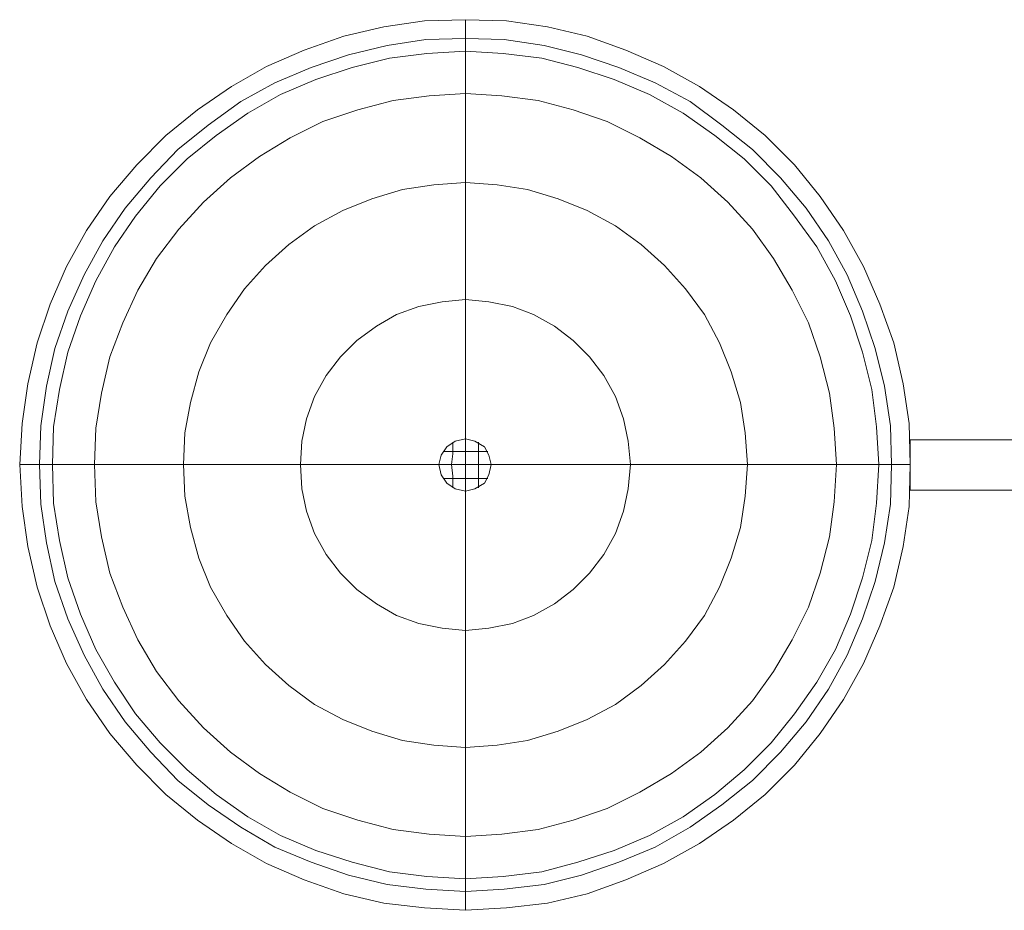
# Model space of a CAD drawing. Units: millimetres. Extents: x -45 to 1127, y -45 to 44.
# Drawn here: x -45 to 54, y -45 to 44 of the extents above; entities that cross this region are included whole.
import ezdxf

# ---------------------------------------------------------------- set-up
doc = ezdxf.new("R2010")
doc.units = ezdxf.units.MM

# ---------------------------------------------------------------- blocks, each defined once
blk = doc.blocks.new('WMF0')
at = {"color": 27, "lineweight": 0}
for points in [[(357.505, -227.213), (357.475, -226.147), (357.322, -225.112), (357.079, -224.046), (356.713, -223.041), (356.287, -222.067), (355.77, -221.123), (355.161, -220.24), (354.491, -219.418), (353.729, -218.656), (352.907, -217.986), (352.024, -217.378), (351.08, -216.86), (350.106, -216.434), (349.101, -216.068), (348.066, -215.825), (347, -215.672), (345.934, -215.642), (344.869, -215.672), (343.803, -215.825), (342.768, -216.068), (341.732, -216.434), (340.758, -216.86), (339.845, -217.378), (338.962, -217.986), (338.139, -218.656), (337.378, -219.418), (336.678, -220.24), (336.069, -221.123), (335.551, -222.067), (335.125, -223.041), (334.79, -224.046), (334.546, -225.112), (334.394, -226.147), (334.333, -227.213), (334.394, -228.309), (334.546, -229.344), (334.79, -230.41), (335.125, -231.415), (335.551, -232.389), (336.069, -233.333), (336.678, -234.216), (337.378, -235.038), (338.139, -235.799), (338.962, -236.469), (339.845, -237.078), (340.758, -237.596), (341.732, -238.022), (342.768, -238.388), (343.803, -238.631), (344.869, -238.753), (345.934, -238.814), (347, -238.753), (348.066, -238.631), (349.101, -238.388), (350.106, -238.022), (351.08, -237.596), (352.024, -237.078), (352.907, -236.469), (353.729, -235.799), (354.491, -235.038), (355.161, -234.216), (355.77, -233.333), (356.287, -232.389), (356.713, -231.415), (357.079, -230.41), (357.322, -229.344), (357.475, -228.309), (357.505, -227.213)], [(334.851, -227.213), (334.881, -226.208), (335.034, -225.173), (335.247, -224.198), (335.582, -223.224), (336.008, -222.28), (336.495, -221.397), (337.074, -220.544), (337.744, -219.753), (338.444, -219.022), (339.236, -218.382), (340.088, -217.773), (340.971, -217.286), (341.915, -216.89), (342.889, -216.555), (343.894, -216.312), (344.899, -216.16), (345.934, -216.129), (346.939, -216.16), (347.975, -216.312), (348.949, -216.555), (349.923, -216.89), (350.867, -217.286), (351.781, -217.773), (352.603, -218.382), (353.395, -219.022), (354.125, -219.753), (354.795, -220.544), (355.374, -221.397), (355.861, -222.28), (356.257, -223.224), (356.592, -224.198), (356.835, -225.173), (356.988, -226.208), (357.018, -227.213), (356.988, -228.248), (356.835, -229.253), (356.592, -230.258), (356.257, -231.232), (355.861, -232.176), (355.374, -233.059), (354.795, -233.911), (354.125, -234.703), (353.395, -235.434), (352.603, -236.073), (351.781, -236.652), (350.867, -237.17), (349.923, -237.565), (348.949, -237.9), (347.975, -238.144), (346.939, -238.266), (345.934, -238.327), (344.899, -238.266), (343.894, -238.144), (342.889, -237.9), (341.915, -237.565), (340.971, -237.17), (340.088, -236.652), (339.236, -236.073), (338.444, -235.434), (337.744, -234.703), (337.074, -233.911), (336.495, -233.059), (336.008, -232.176), (335.582, -231.232), (335.247, -230.258), (335.034, -229.253), (334.881, -228.248), (334.851, -227.213)], [(336.282, -227.213), (336.312, -226.269), (336.465, -225.355), (336.678, -224.411), (337.013, -223.528), (337.409, -222.676), (337.896, -221.854), (338.474, -221.092), (339.114, -220.392), (339.814, -219.753), (340.575, -219.204), (341.367, -218.717), (342.22, -218.291), (343.133, -217.986), (344.047, -217.743), (344.99, -217.621), (345.934, -217.56), (346.878, -217.621), (347.822, -217.743), (348.736, -217.986), (349.619, -218.291), (350.471, -218.717), (351.294, -219.204), (352.055, -219.753), (352.755, -220.392), (353.395, -221.092), (353.943, -221.854), (354.43, -222.676), (354.856, -223.528), (355.161, -224.411), (355.404, -225.355), (355.526, -226.269), (355.587, -227.213), (355.526, -228.187), (355.404, -229.1), (355.161, -230.044), (354.856, -230.927), (354.43, -231.78), (353.943, -232.602), (353.395, -233.363), (352.755, -234.064), (352.055, -234.703), (351.294, -235.251), (350.471, -235.738), (349.619, -236.165), (348.736, -236.469), (347.822, -236.713), (346.878, -236.835), (345.934, -236.896), (344.99, -236.835), (344.047, -236.713), (343.133, -236.469), (342.22, -236.165), (341.367, -235.738), (340.575, -235.251), (339.814, -234.703), (339.114, -234.064), (338.474, -233.363), (337.896, -232.602), (337.409, -231.78), (337.013, -230.927), (336.678, -230.044), (336.465, -229.1), (336.312, -228.187), (336.282, -227.213)], [(338.596, -227.213), (338.627, -226.39), (338.779, -225.599), (338.992, -224.807), (339.296, -224.046), (339.723, -223.315), (340.18, -222.645), (340.728, -222.036), (341.337, -221.488), (342.006, -221.001), (342.737, -220.605), (343.498, -220.301), (344.29, -220.057), (345.112, -219.935), (345.934, -219.874), (346.757, -219.935), (347.548, -220.057), (348.34, -220.301), (349.101, -220.605), (349.832, -221.001), (350.502, -221.488), (351.111, -222.036), (351.659, -222.645), (352.146, -223.315), (352.542, -224.046), (352.846, -224.807), (353.09, -225.599), (353.212, -226.39), (353.273, -227.213), (353.212, -228.035), (353.09, -228.857), (352.846, -229.649), (352.542, -230.41), (352.146, -231.141), (351.659, -231.81), (351.111, -232.419), (350.502, -232.968), (349.832, -233.455), (349.101, -233.851), (348.34, -234.155), (347.548, -234.399), (346.757, -234.52), (345.934, -234.581), (345.112, -234.52), (344.29, -234.399), (343.498, -234.155), (342.737, -233.851), (342.006, -233.455), (341.337, -232.968), (340.728, -232.419), (340.18, -231.81), (339.723, -231.141), (339.296, -230.41), (338.992, -229.649), (338.779, -228.857), (338.627, -228.035), (338.596, -227.213)], [(341.641, -227.213), (341.672, -226.604), (341.793, -226.025), (342.006, -225.447), (342.311, -224.898), (342.676, -224.411), (343.103, -223.985), (343.62, -223.62), (344.138, -223.315), (344.716, -223.102), (345.325, -222.98), (345.934, -222.919), (346.543, -222.98), (347.152, -223.102), (347.7, -223.315), (348.249, -223.62), (348.736, -223.985), (349.162, -224.411), (349.527, -224.898), (349.832, -225.447), (350.045, -226.025), (350.167, -226.604), (350.228, -227.213), (350.167, -227.852), (350.045, -228.431), (349.832, -229.009), (349.527, -229.557), (349.162, -230.044), (348.736, -230.471), (348.249, -230.836), (347.7, -231.141), (347.152, -231.354), (346.543, -231.476), (345.934, -231.536), (345.325, -231.476), (344.716, -231.354), (344.138, -231.141), (343.62, -230.836), (343.103, -230.471), (342.676, -230.044), (342.311, -229.557), (342.006, -229.009), (341.793, -228.431), (341.672, -227.852), (341.641, -227.213)], [(346.604, -227.213), (346.543, -226.969), (346.422, -226.756), (346.178, -226.604), (345.934, -226.543), (345.66, -226.604), (345.447, -226.756), (345.295, -226.969), (345.234, -227.213), (345.295, -227.487), (345.447, -227.7), (345.66, -227.852), (345.934, -227.913), (346.178, -227.852), (346.422, -227.7), (346.543, -227.487), (346.604, -227.213)]]:
    blk.add_lwpolyline(points, close=True, dxfattribs=at)
at = {"color": 253, "lineweight": 0}
for points in [[(357.505, -227.213), (357.475, -226.147), (357.322, -225.112), (357.079, -224.046), (356.713, -223.041), (356.287, -222.067), (355.77, -221.123), (355.161, -220.24), (354.491, -219.418), (353.729, -218.656), (352.907, -217.986), (352.024, -217.378), (351.08, -216.86), (350.106, -216.434), (349.101, -216.068), (348.066, -215.825), (347, -215.672), (345.934, -215.642), (344.869, -215.672), (343.803, -215.825), (342.768, -216.068), (341.732, -216.434), (340.758, -216.86), (339.845, -217.378), (338.962, -217.986), (338.139, -218.656), (337.378, -219.418), (336.678, -220.24), (336.069, -221.123), (335.551, -222.067), (335.125, -223.041), (334.79, -224.046), (334.546, -225.112), (334.394, -226.147), (334.333, -227.213), (334.394, -228.309), (334.546, -229.344), (334.79, -230.41), (335.125, -231.415), (335.551, -232.389), (336.069, -233.333), (336.678, -234.216), (337.378, -235.038), (338.139, -235.799), (338.962, -236.469), (339.845, -237.078), (340.758, -237.596), (341.732, -238.022), (342.768, -238.388), (343.803, -238.631), (344.869, -238.753), (345.934, -238.814), (347, -238.753), (348.066, -238.631), (349.101, -238.388), (350.106, -238.022), (351.08, -237.596), (352.024, -237.078), (352.907, -236.469), (353.729, -235.799), (354.491, -235.038), (355.161, -234.216), (355.77, -233.333), (356.287, -232.389), (356.713, -231.415), (357.079, -230.41), (357.322, -229.344), (357.475, -228.309), (357.505, -227.213)], [(334.333, -227.213), (334.394, -226.147), (334.546, -225.112), (334.79, -224.046), (335.125, -223.041), (335.551, -222.067), (336.069, -221.123), (336.678, -220.24), (337.378, -219.418), (338.139, -218.656), (338.962, -217.986), (339.845, -217.378), (340.758, -216.86), (341.732, -216.434), (342.768, -216.068), (343.803, -215.825), (344.869, -215.672), (345.934, -215.642), (347, -215.672), (348.066, -215.825), (349.101, -216.068), (350.106, -216.434), (351.08, -216.86), (352.024, -217.378), (352.907, -217.986), (353.729, -218.656), (354.491, -219.418), (355.161, -220.24), (355.77, -221.123), (356.287, -222.067), (356.713, -223.041), (357.079, -224.046), (357.322, -225.112), (357.475, -226.147), (357.505, -227.213), (357.475, -228.309), (357.322, -229.344), (357.079, -230.41), (356.713, -231.415), (356.287, -232.389), (355.77, -233.333), (355.161, -234.216), (354.491, -235.038), (353.729, -235.799), (352.907, -236.469), (352.024, -237.078), (351.08, -237.596), (350.106, -238.022), (349.101, -238.388), (348.066, -238.631), (347, -238.753), (345.934, -238.814), (344.869, -238.753), (343.803, -238.631), (342.768, -238.388), (341.732, -238.022), (340.758, -237.596), (339.845, -237.078), (338.962, -236.469), (338.139, -235.799), (337.378, -235.038), (336.678, -234.216), (336.069, -233.333), (335.551, -232.389), (335.125, -231.415), (334.79, -230.41), (334.546, -229.344), (334.394, -228.309), (334.333, -227.213)], [(356.683, -227.213), (356.622, -226.238), (356.5, -225.264), (356.257, -224.289), (355.952, -223.346), (355.556, -222.432), (355.069, -221.549), (354.491, -220.757), (353.882, -219.966), (353.181, -219.265), (352.42, -218.656), (351.598, -218.078), (350.715, -217.591), (349.801, -217.195), (348.858, -216.89), (347.914, -216.647), (346.909, -216.525), (345.934, -216.464), (344.93, -216.525), (343.955, -216.647), (342.981, -216.89), (342.037, -217.195), (341.123, -217.591), (340.271, -218.078), (339.449, -218.656), (338.687, -219.265), (337.987, -219.966), (337.348, -220.757), (336.8, -221.549), (336.312, -222.432), (335.917, -223.346), (335.582, -224.289), (335.369, -225.264), (335.216, -226.238), (335.186, -227.213), (335.216, -228.217), (335.369, -229.192), (335.582, -230.166), (335.917, -231.11), (336.312, -232.024), (336.8, -232.876), (337.348, -233.698), (337.987, -234.46), (338.687, -235.16), (339.449, -235.799), (340.271, -236.378), (341.123, -236.865), (342.037, -237.261), (342.981, -237.565), (343.955, -237.809), (344.93, -237.931), (345.934, -237.992), (346.909, -237.931), (347.914, -237.809), (348.858, -237.565), (349.801, -237.261), (350.715, -236.865), (351.598, -236.378), (352.42, -235.799), (353.181, -235.16), (353.882, -234.46), (354.491, -233.698), (355.069, -232.876), (355.556, -232.024), (355.952, -231.11), (356.257, -230.166), (356.5, -229.192), (356.622, -228.217), (356.683, -227.213)], [(335.186, -227.213), (335.216, -226.238), (335.369, -225.264), (335.582, -224.289), (335.917, -223.346), (336.312, -222.432), (336.8, -221.549), (337.348, -220.757), (337.987, -219.966), (338.687, -219.265), (339.449, -218.656), (340.271, -218.078), (341.123, -217.591), (342.037, -217.195), (342.981, -216.89), (343.955, -216.647), (344.93, -216.525), (345.934, -216.464), (346.909, -216.525), (347.914, -216.647), (348.858, -216.89), (349.801, -217.195), (350.715, -217.591), (351.598, -218.078), (352.42, -218.656), (353.181, -219.265), (353.882, -219.966), (354.491, -220.757), (355.069, -221.549), (355.556, -222.432), (355.952, -223.346), (356.257, -224.289), (356.5, -225.264), (356.622, -226.238), (356.683, -227.213), (356.622, -228.217), (356.5, -229.192), (356.257, -230.166), (355.952, -231.11), (355.556, -232.024), (355.069, -232.876), (354.491, -233.698), (353.882, -234.46), (353.181, -235.16), (352.42, -235.799), (351.598, -236.378), (350.715, -236.865), (349.801, -237.261), (348.858, -237.565), (347.914, -237.809), (346.909, -237.931), (345.934, -237.992), (344.93, -237.931), (343.955, -237.809), (342.981, -237.565), (342.037, -237.261), (341.123, -236.865), (340.271, -236.378), (339.449, -235.799), (338.687, -235.16), (337.987, -234.46), (337.348, -233.698), (336.8, -232.876), (336.312, -232.024), (335.917, -231.11), (335.582, -230.166), (335.369, -229.192), (335.216, -228.217), (335.186, -227.213)]]:
    blk.add_lwpolyline(points, close=True, dxfattribs=at)
at = {"color": 51, "lineweight": 0}
for points in [[(357.505, -227.213), (357.475, -226.147), (357.322, -225.112), (357.079, -224.046), (356.713, -223.041), (356.287, -222.067), (355.77, -221.123), (355.161, -220.24), (354.491, -219.418), (353.729, -218.656), (352.907, -217.986), (352.024, -217.378), (351.08, -216.86), (350.106, -216.434), (349.101, -216.068), (348.066, -215.825), (347, -215.672), (345.934, -215.642), (344.869, -215.672), (343.803, -215.825), (342.768, -216.068), (341.732, -216.434), (340.758, -216.86), (339.845, -217.378), (338.962, -217.986), (338.139, -218.656), (337.378, -219.418), (336.678, -220.24), (336.069, -221.123), (335.551, -222.067), (335.125, -223.041), (334.79, -224.046), (334.546, -225.112), (334.394, -226.147), (334.333, -227.213), (334.394, -228.309), (334.546, -229.344), (334.79, -230.41), (335.125, -231.415), (335.551, -232.389), (336.069, -233.333), (336.678, -234.216), (337.378, -235.038), (338.139, -235.799), (338.962, -236.469), (339.845, -237.078), (340.758, -237.596), (341.732, -238.022), (342.768, -238.388), (343.803, -238.631), (344.869, -238.753), (345.934, -238.814), (347, -238.753), (348.066, -238.631), (349.101, -238.388), (350.106, -238.022), (351.08, -237.596), (352.024, -237.078), (352.907, -236.469), (353.729, -235.799), (354.491, -235.038), (355.161, -234.216), (355.77, -233.333), (356.287, -232.389), (356.713, -231.415), (357.079, -230.41), (357.322, -229.344), (357.475, -228.309), (357.505, -227.213)], [(357.505, -227.213), (357.475, -226.147), (357.322, -225.112), (357.079, -224.046), (356.713, -223.041), (356.287, -222.067), (355.77, -221.123), (355.161, -220.24), (354.491, -219.418), (353.729, -218.656), (352.907, -217.986), (352.024, -217.378), (351.08, -216.86), (350.106, -216.434), (349.101, -216.068), (348.066, -215.825), (347, -215.672), (345.934, -215.642), (344.869, -215.672), (343.803, -215.825), (342.768, -216.068), (341.732, -216.434), (340.758, -216.86), (339.845, -217.378), (338.962, -217.986), (338.139, -218.656), (337.378, -219.418), (336.678, -220.24), (336.069, -221.123), (335.551, -222.067), (335.125, -223.041), (334.79, -224.046), (334.546, -225.112), (334.394, -226.147), (334.333, -227.213), (334.394, -228.309), (334.546, -229.344), (334.79, -230.41), (335.125, -231.415), (335.551, -232.389), (336.069, -233.333), (336.678, -234.216), (337.378, -235.038), (338.139, -235.799), (338.962, -236.469), (339.845, -237.078), (340.758, -237.596), (341.732, -238.022), (342.768, -238.388), (343.803, -238.631), (344.869, -238.753), (345.934, -238.814), (347, -238.753), (348.066, -238.631), (349.101, -238.388), (350.106, -238.022), (351.08, -237.596), (352.024, -237.078), (352.907, -236.469), (353.729, -235.799), (354.491, -235.038), (355.161, -234.216), (355.77, -233.333), (356.287, -232.389), (356.713, -231.415), (357.079, -230.41), (357.322, -229.344), (357.475, -228.309), (357.505, -227.213)], [(356.683, -227.213), (356.622, -226.238), (356.5, -225.264), (356.257, -224.289), (355.952, -223.346), (355.556, -222.432), (355.069, -221.549), (354.491, -220.757), (353.882, -219.966), (353.181, -219.265), (352.42, -218.656), (351.598, -218.078), (350.715, -217.591), (349.801, -217.195), (348.858, -216.89), (347.914, -216.647), (346.909, -216.525), (345.934, -216.464), (344.93, -216.525), (343.955, -216.647), (342.981, -216.89), (342.037, -217.195), (341.123, -217.591), (340.271, -218.078), (339.449, -218.656), (338.687, -219.265), (337.987, -219.966), (337.348, -220.757), (336.8, -221.549), (336.312, -222.432), (335.917, -223.346), (335.582, -224.289), (335.369, -225.264), (335.216, -226.238), (335.186, -227.213), (335.216, -228.217), (335.369, -229.192), (335.582, -230.166), (335.917, -231.11), (336.312, -232.024), (336.8, -232.876), (337.348, -233.698), (337.987, -234.46), (338.687, -235.16), (339.449, -235.799), (340.271, -236.378), (341.123, -236.865), (342.037, -237.261), (342.981, -237.565), (343.955, -237.809), (344.93, -237.931), (345.934, -237.992), (346.909, -237.931), (347.914, -237.809), (348.858, -237.565), (349.801, -237.261), (350.715, -236.865), (351.598, -236.378), (352.42, -235.799), (353.181, -235.16), (353.882, -234.46), (354.491, -233.698), (355.069, -232.876), (355.556, -232.024), (355.952, -231.11), (356.257, -230.166), (356.5, -229.192), (356.622, -228.217), (356.683, -227.213)], [(335.186, -227.213), (335.216, -226.238), (335.369, -225.264), (335.582, -224.289), (335.917, -223.346), (336.312, -222.432), (336.8, -221.549), (337.348, -220.757), (337.987, -219.966), (338.687, -219.265), (339.449, -218.656), (340.271, -218.078), (341.123, -217.591), (342.037, -217.195), (342.981, -216.89), (343.955, -216.647), (344.93, -216.525), (345.934, -216.464), (346.909, -216.525), (347.914, -216.647), (348.858, -216.89), (349.801, -217.195), (350.715, -217.591), (351.598, -218.078), (352.42, -218.656), (353.181, -219.265), (353.882, -219.966), (354.491, -220.757), (355.069, -221.549), (355.556, -222.432), (355.952, -223.346), (356.257, -224.289), (356.5, -225.264), (356.622, -226.238), (356.683, -227.213), (356.622, -228.217), (356.5, -229.192), (356.257, -230.166), (355.952, -231.11), (355.556, -232.024), (355.069, -232.876), (354.491, -233.698), (353.882, -234.46), (353.181, -235.16), (352.42, -235.799), (351.598, -236.378), (350.715, -236.865), (349.801, -237.261), (348.858, -237.565), (347.914, -237.809), (346.909, -237.931), (345.934, -237.992), (344.93, -237.931), (343.955, -237.809), (342.981, -237.565), (342.037, -237.261), (341.123, -236.865), (340.271, -236.378), (339.449, -235.799), (338.687, -235.16), (337.987, -234.46), (337.348, -233.698), (336.8, -232.876), (336.312, -232.024), (335.917, -231.11), (335.582, -230.166), (335.369, -229.192), (335.216, -228.217), (335.186, -227.213)]]:
    blk.add_lwpolyline(points, close=True, dxfattribs=at)
at = {"color": 27, "lineweight": 0}
for points in [[(345.934, -215.642), (345.934, -215.672), (345.934, -215.825), (345.934, -216.068), (345.934, -216.403), (345.934, -216.829), (345.934, -217.347), (345.934, -217.926), (345.934, -218.626), (345.934, -219.387), (345.934, -220.209), (345.934, -221.123), (345.934, -222.097), (345.934, -223.132), (345.934, -224.229), (345.934, -225.355), (345.934, -226.543)], [(345.599, -226.634), (345.599, -226.939), (345.569, -227.213), (345.599, -227.517), (345.599, -227.822)], [(345.934, -226.543), (345.934, -226.999), (345.934, -227.456), (345.934, -227.913)], [(346.269, -226.634), (346.269, -226.939), (346.269, -227.213), (346.269, -227.517), (346.269, -227.822)], [(346.513, -226.878), (346.117, -226.878), (345.721, -226.878), (345.356, -226.878)], [(334.333, -227.213), (334.394, -227.213), (334.546, -227.213), (334.79, -227.213), (335.094, -227.213), (335.521, -227.213), (336.038, -227.213), (336.647, -227.213), (337.317, -227.213), (338.079, -227.213), (338.931, -227.213), (339.845, -227.213), (340.819, -227.213), (341.854, -227.213), (342.92, -227.213), (344.077, -227.213), (345.234, -227.213)], [(346.604, -227.213), (346.148, -227.213), (345.691, -227.213), (345.234, -227.213)], [(357.505, -227.213), (357.475, -227.213), (357.322, -227.213), (357.079, -227.213), (356.744, -227.213), (356.318, -227.213), (355.8, -227.213), (355.221, -227.213), (354.521, -227.213), (353.76, -227.213), (352.938, -227.213), (352.024, -227.213), (351.05, -227.213), (350.015, -227.213), (348.918, -227.213), (347.792, -227.213), (346.604, -227.213)], [(346.513, -227.578), (346.117, -227.578), (345.721, -227.578), (345.356, -227.578)], [(345.934, -238.814), (345.934, -238.783), (345.934, -238.631), (345.934, -238.388), (345.934, -238.053), (345.934, -237.626), (345.934, -237.109), (345.934, -236.53), (345.934, -235.83), (345.934, -235.069), (345.934, -234.246), (345.934, -233.333), (345.934, -232.359), (345.934, -231.323), (345.934, -230.227), (345.934, -229.1), (345.934, -227.913)]]:
    blk.add_lwpolyline(points, dxfattribs=at)
at = {"color": 253, "lineweight": 0}
for points in [[(357.505, -226.573), (370.02, -226.573)], [(370.02, -226.573), (357.505, -226.573)], [(357.505, -226.573), (370.02, -226.573)], [(370.02, -226.573), (357.505, -226.573)], [(357.505, -226.573), (370.02, -226.573)], [(370.02, -226.573), (357.505, -226.573)], [(357.505, -227.883), (357.505, -226.573)], [(357.505, -226.573), (357.505, -227.883)], [(357.505, -227.883), (357.505, -226.573)], [(357.505, -226.573), (357.505, -227.883)], [(357.505, -227.883), (357.505, -226.573)], [(357.505, -226.573), (357.505, -227.883)], [(370.02, -227.883), (357.505, -227.883)], [(357.505, -227.883), (370.02, -227.883)], [(370.02, -227.883), (357.505, -227.883)], [(357.505, -227.883), (370.02, -227.883)], [(370.02, -227.883), (357.505, -227.883)], [(357.505, -227.883), (370.02, -227.883)]]:
    blk.add_lwpolyline(points, dxfattribs=at)

msp = doc.modelspace()

# ---------------------------------------------------------------- block references
at = {"xscale": 3.838122502547983, "yscale": 3.838122502547983, "zscale": 3.838122502547983}
msp.add_blockref('WMF0', (-1327.739, 872.07), dxfattribs=at)

doc.saveas('drawing.dxf')
